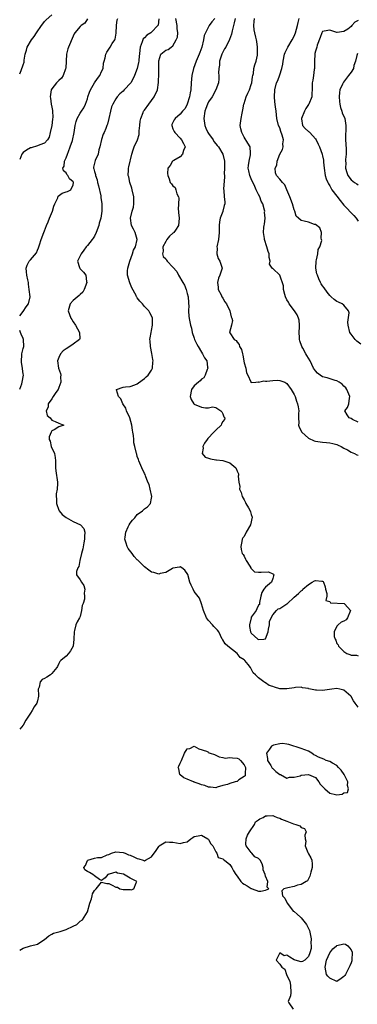
# Model space of a CAD drawing. Units: inches. Extents: x 2610000 to 2613000, y 1497000 to 1500000.
# Drawn here: x 2610000 to 2610095, y 1497319 to 1497595 of the extents above; entities that cross this region are included whole.
import ezdxf

# ---------------------------------------------------------------- set-up
doc = ezdxf.new("R2010")
doc.units = ezdxf.units.IN
doc.header["$MEASUREMENT"] = 0
doc.layers.add('LD26101497_2ft', color=93, linetype='Continuous')

msp = doc.modelspace()

# ---------------------------------------------------------------- linework, layer by layer
at = {"layer": 'LD26101497_2ft'}
for points, elevation in [([(2610000, 1497579.44), (2610000.46, 1497580.46), (2610001, 1497582), (2610001.24, 1497582.76), (2610001.28, 1497583), (2610001.29, 1497583.29), (2610001.56, 1497585), (2610001.88, 1497586.12), (2610002.1, 1497587), (2610003.3, 1497589), (2610004.06, 1497589.94), (2610004.76, 1497591), (2610006.15, 1497593), (2610006.49, 1497593.51), (2610007, 1497594.14), (2610007.42, 1497594.58), (2610009, 1497596.02)], 9154), ([(2610000, 1497511.64), (2610001, 1497512.86), (2610001.85, 1497514.15), (2610002.52, 1497515), (2610002.91, 1497517), (2610002.68, 1497519), (2610002.48, 1497520.48), (2610002.44, 1497521), (2610002.31, 1497521.69), (2610002.04, 1497523), (2610001.94, 1497523.94), (2610001.79, 1497525), (2610002.12, 1497525.88), (2610002.68, 1497527), (2610003, 1497527.3), (2610004.68, 1497529.32), (2610005, 1497530), (2610005.3, 1497530.7), (2610005.54, 1497531.54), (2610006.01, 1497533), (2610006.79, 1497535), (2610007, 1497535.44), (2610007.56, 1497537), (2610007.97, 1497538.03), (2610008.39, 1497539), (2610009.22, 1497541), (2610009.58, 1497542.42), (2610009.84, 1497543), (2610010.7, 1497544.7), (2610010.84, 1497545.16), (2610011.95, 1497546.05), (2610013, 1497546.41), (2610013.46, 1497546.54), (2610014.34, 1497547), (2610015, 1497548.39), (2610015.11, 1497549), (2610015, 1497549.17), (2610014.01, 1497550.01), (2610013.5, 1497551), (2610013.24, 1497551.24), (2610013, 1497551.75), (2610012.28, 1497552.28), (2610012.14, 1497553), (2610012.44, 1497553.56), (2610012.54, 1497555), (2610013, 1497555.93), (2610013.39, 1497557), (2610013.67, 1497557.67), (2610014.17, 1497559), (2610014.79, 1497560.79), (2610015.32, 1497563), (2610015.58, 1497565), (2610015.84, 1497566.16), (2610016.11, 1497567), (2610017, 1497568.5), (2610017.32, 1497569), (2610018.02, 1497569.98), (2610018.47, 1497571), (2610019, 1497572.49), (2610019.14, 1497573), (2610019.61, 1497574.39), (2610019.84, 1497575), (2610021, 1497576.96), (2610021.79, 1497578.21), (2610022.5, 1497579), (2610023, 1497580.16), (2610023.4, 1497581), (2610023.56, 1497582.44), (2610023.7, 1497583), (2610023.96, 1497583.96), (2610024.15, 1497585), (2610024.45, 1497585.55), (2610025, 1497586.42), (2610025.39, 1497587), (2610025.95, 1497587.95), (2610026.66, 1497589), (2610026.77, 1497589.23), (2610027.07, 1497590.93), (2610027.19, 1497593), (2610027.4, 1497594.6), (2610027.54, 1497595)], 9158), ([(2610019.06, 1497594.94), (2610018.27, 1497593.73), (2610017.25, 1497593), (2610017, 1497592.75), (2610015.5, 1497591), (2610015.32, 1497590.68), (2610015, 1497590.03), (2610013.71, 1497587), (2610013.54, 1497586.46), (2610013.13, 1497585), (2610013.02, 1497583), (2610012.95, 1497581.05), (2610012.87, 1497580.87), (2610012.18, 1497579), (2610011.74, 1497578.26), (2610011, 1497577.64), (2610010.7, 1497577.3), (2610010.37, 1497577), (2610009, 1497575.31), (2610008.83, 1497575), (2610008.54, 1497573), (2610008.62, 1497572.62), (2610008.82, 1497571), (2610009, 1497570.11), (2610009.21, 1497569.21), (2610009.18, 1497569), (2610009.29, 1497567.29), (2610009.21, 1497566.79), (2610009.04, 1497565), (2610008.57, 1497563), (2610008.24, 1497561.76), (2610007.81, 1497561), (2610007, 1497560.04), (2610005.62, 1497559.62), (2610005, 1497559.26), (2610003.25, 1497558.75), (2610003, 1497558.72), (2610001.93, 1497558.07), (2610001, 1497557.41), (2610000.63, 1497557), (2610000, 1497555.42)], 9156), ([(2610039.07, 1497594.93), (2610038.86, 1497593.14), (2610038.8, 1497593), (2610037, 1497591.15), (2610036.82, 1497591), (2610035.69, 1497590.31), (2610035, 1497589.56), (2610034.69, 1497589.31), (2610034.57, 1497589), (2610034.41, 1497588.41), (2610033.82, 1497587), (2610033.4, 1497583.4), (2610033.41, 1497583), (2610033.38, 1497582.62), (2610033, 1497580.97), (2610032.23, 1497579), (2610031.84, 1497578.16), (2610031.16, 1497577), (2610029.35, 1497575), (2610029, 1497574.66), (2610028.1, 1497573.9), (2610027.31, 1497573), (2610027, 1497572.51), (2610026.12, 1497571), (2610025.8, 1497570.2), (2610025.51, 1497569), (2610024.99, 1497567), (2610024.61, 1497565.39), (2610024.48, 1497565), (2610024.18, 1497564.18), (2610023.69, 1497563), (2610023.44, 1497562.56), (2610022.94, 1497561.06), (2610022.48, 1497559), (2610022.17, 1497558.17), (2610021.98, 1497557), (2610021.16, 1497555.16), (2610021, 1497554.44), (2610020.67, 1497553.33), (2610020.69, 1497553), (2610020.85, 1497552.85), (2610021, 1497552.06), (2610021.27, 1497551.27), (2610021.25, 1497551), (2610021.78, 1497549.78), (2610021.86, 1497549), (2610022.1, 1497548.1), (2610022.74, 1497545.26), (2610022.79, 1497544.79), (2610023.03, 1497543), (2610023.05, 1497541), (2610022.79, 1497539), (2610022.35, 1497537.65), (2610022.24, 1497537), (2610021.47, 1497535), (2610021, 1497533.99), (2610020.61, 1497533.39), (2610020.33, 1497533), (2610019, 1497531.34), (2610018.69, 1497531), (2610017.99, 1497530.01), (2610017.22, 1497529), (2610017, 1497528.5), (2610016.27, 1497527), (2610016.81, 1497525.19), (2610016.84, 1497525), (2610016.9, 1497524.9), (2610017, 1497524.79), (2610017.88, 1497523.88), (2610018.52, 1497523), (2610018.74, 1497521.26), (2610018.82, 1497521), (2610018.11, 1497519), (2610017.74, 1497518.26), (2610017, 1497517.63), (2610016.69, 1497517.31), (2610015, 1497515.94), (2610014.19, 1497515), (2610013.59, 1497513), (2610014.32, 1497511), (2610014.6, 1497510.6), (2610015, 1497509.96), (2610015.7, 1497509), (2610016.77, 1497507), (2610016.84, 1497505.16), (2610016.8, 1497505), (2610015, 1497503.68), (2610014.04, 1497503), (2610013, 1497502.42), (2610012.21, 1497501.79), (2610011.47, 1497501), (2610011, 1497499.93), (2610010.65, 1497499), (2610010.92, 1497497), (2610011.45, 1497495.45), (2610011.51, 1497495), (2610011.48, 1497494.52), (2610011.55, 1497493), (2610011, 1497491.56), (2610010.77, 1497491), (2610010.18, 1497490.18), (2610009.38, 1497489), (2610009, 1497488.37), (2610008.01, 1497487), (2610007.99, 1497486.01), (2610007.41, 1497485), (2610007.73, 1497483.73), (2610008.58, 1497483), (2610009, 1497482.38), (2610009.98, 1497482.02), (2610011, 1497481.56), (2610012.41, 1497481), (2610011, 1497480.54), (2610009.65, 1497479.65), (2610009, 1497479.37), (2610008.86, 1497479), (2610008.27, 1497477.73), (2610008.3, 1497477), (2610008.53, 1497476.53), (2610008.87, 1497475), (2610009.76, 1497473), (2610009.95, 1497471.95), (2610010.06, 1497471), (2610010.09, 1497469), (2610010.18, 1497468.18), (2610010.6, 1497465), (2610010.6, 1497464.6), (2610010.49, 1497463), (2610010.28, 1497461.72), (2610010.26, 1497461), (2610010.31, 1497460.31), (2610010.34, 1497459), (2610011, 1497457.12), (2610011.07, 1497457), (2610011.94, 1497455.94), (2610013, 1497455.09), (2610013.07, 1497455.07), (2610014.37, 1497454.37), (2610015, 1497453.94), (2610017.11, 1497453), (2610018, 1497452), (2610018.27, 1497451), (2610018.2, 1497449.8), (2610018.21, 1497449), (2610018, 1497448), (2610017.72, 1497446.28), (2610017.35, 1497445), (2610016.89, 1497443), (2610016.64, 1497441.36), (2610016.34, 1497441), (2610015.92, 1497439.92), (2610015.96, 1497439), (2610017, 1497437.58), (2610017.32, 1497437), (2610018.01, 1497436.01), (2610018.29, 1497435), (2610018.12, 1497433.88), (2610018.23, 1497433), (2610018.18, 1497432.18), (2610017.79, 1497431), (2610017.57, 1497430.43), (2610017.37, 1497429), (2610017, 1497427.36), (2610016.83, 1497427), (2610016.12, 1497425.88), (2610015.78, 1497425), (2610015.37, 1497423.37), (2610015.25, 1497423), (2610015.16, 1497421), (2610014.98, 1497419), (2610014.28, 1497417.72), (2610013.7, 1497417), (2610013, 1497416.2), (2610011.55, 1497415), (2610011.31, 1497414.69), (2610011, 1497414.19), (2610010.65, 1497413.35), (2610010.41, 1497413), (2610009, 1497411.35), (2610008.66, 1497411), (2610007.63, 1497410.37), (2610007, 1497409.94), (2610006.34, 1497409.66), (2610005.78, 1497409), (2610005.5, 1497407.5), (2610005.23, 1497407), (2610005.28, 1497405.28), (2610005.24, 1497405), (2610005, 1497403.73), (2610004.79, 1497403), (2610004.02, 1497401.98), (2610003.55, 1497401), (2610003, 1497400.21), (2610001.72, 1497398.28), (2610001, 1497396.89), (2610000, 1497395.74)], 9160), ([(2610095, 1497401.94), (2610094.1, 1497403), (2610093.66, 1497403.66), (2610093, 1497404.93), (2610092.94, 1497405), (2610091, 1497406.71), (2610089.83, 1497407), (2610089, 1497407.13), (2610087.6, 1497407), (2610086.9, 1497406.9), (2610085, 1497406.59), (2610083.32, 1497406.68), (2610083, 1497406.67), (2610081.64, 1497407), (2610081.08, 1497407.08), (2610081, 1497407.11), (2610079.34, 1497407.34), (2610079, 1497407.48), (2610077.41, 1497407.41), (2610077, 1497407.38), (2610075, 1497407.03), (2610073, 1497407.09), (2610071.48, 1497407.48), (2610071, 1497407.67), (2610070.01, 1497408.01), (2610069, 1497408.74), (2610068.8, 1497408.8), (2610068.55, 1497409), (2610067, 1497410.1), (2610066.15, 1497411), (2610065.52, 1497411.52), (2610065, 1497412.67), (2610064.85, 1497412.85), (2610064.79, 1497413), (2610064.13, 1497413.87), (2610063.19, 1497415), (2610063.07, 1497415.07), (2610063, 1497415.18), (2610061.86, 1497415.86), (2610061, 1497417), (2610058.37, 1497419), (2610057.65, 1497419.65), (2610057, 1497420.82), (2610056.91, 1497420.91), (2610056.86, 1497421), (2610055.87, 1497423), (2610055.49, 1497423.49), (2610054.49, 1497424.49), (2610054.15, 1497425), (2610053, 1497426.21), (2610052.44, 1497427), (2610051.55, 1497429), (2610051, 1497430.93), (2610050.49, 1497432.49), (2610049, 1497434.39), (2610048.64, 1497435), (2610048.12, 1497436.12), (2610047.79, 1497437), (2610047.14, 1497439.14), (2610046.36, 1497440.36), (2610045.46, 1497441), (2610045, 1497441.26), (2610044.8, 1497441.2), (2610043, 1497440.91), (2610042.84, 1497440.84), (2610041, 1497439.7), (2610039.39, 1497439.39), (2610039, 1497439.23), (2610037.68, 1497439.68), (2610037, 1497439.8), (2610036.28, 1497440.28), (2610035, 1497441.25), (2610033.24, 1497443), (2610033.14, 1497443.14), (2610033, 1497443.25), (2610032.16, 1497444.17), (2610031.56, 1497445), (2610030.43, 1497446.43), (2610030.16, 1497447), (2610029.86, 1497447.86), (2610029.54, 1497449), (2610029.62, 1497449.62), (2610029.74, 1497451), (2610030.46, 1497452.46), (2610030.69, 1497453), (2610031, 1497453.52), (2610031.66, 1497454.34), (2610032.3, 1497455), (2610033, 1497455.96), (2610034.43, 1497457), (2610034.72, 1497457.27), (2610035, 1497457.48), (2610035.91, 1497458.09), (2610036.69, 1497459), (2610037, 1497460.53), (2610037.05, 1497461), (2610036.63, 1497463), (2610036.3, 1497464.3), (2610035.99, 1497465), (2610035.27, 1497466.73), (2610035.17, 1497467.17), (2610035, 1497467.44), (2610034.26, 1497469), (2610033.68, 1497470.32), (2610033.4, 1497471), (2610033.33, 1497471.33), (2610033, 1497472.24), (2610032.84, 1497472.84), (2610032.77, 1497473), (2610032.29, 1497475), (2610032.06, 1497476.06), (2610031.99, 1497477), (2610031.94, 1497478.06), (2610031.76, 1497479), (2610031.62, 1497479.62), (2610031.45, 1497481), (2610030.9, 1497483), (2610030, 1497485), (2610029.77, 1497485.77), (2610028.96, 1497487), (2610028.37, 1497488.37), (2610027.76, 1497489), (2610027.13, 1497490.87), (2610027.18, 1497491), (2610029, 1497491.68), (2610029.69, 1497491.69), (2610031, 1497491.82), (2610032.3, 1497492.3), (2610033, 1497492.6), (2610034.36, 1497493.64), (2610035, 1497494.09), (2610035.47, 1497494.53), (2610036.06, 1497495), (2610037, 1497496.44), (2610037.31, 1497497), (2610037.4, 1497498.6), (2610037.41, 1497499), (2610037.37, 1497499.37), (2610037.08, 1497501.08), (2610036.68, 1497503), (2610036.59, 1497504.59), (2610036.53, 1497505), (2610036.58, 1497505.42), (2610036.87, 1497507), (2610037, 1497507.51), (2610037.3, 1497509), (2610037.28, 1497511), (2610037.22, 1497511.22), (2610036.5, 1497512.5), (2610036.28, 1497513), (2610035, 1497514.27), (2610034.46, 1497515), (2610033.73, 1497515.73), (2610033, 1497516.7), (2610032.86, 1497516.86), (2610032.82, 1497517), (2610032.68, 1497517.32), (2610031.5, 1497519.5), (2610030.92, 1497520.92), (2610030.28, 1497523), (2610030.26, 1497524.26), (2610030.35, 1497525), (2610030.9, 1497527), (2610031.66, 1497529), (2610031.93, 1497530.07), (2610032.53, 1497531), (2610032.99, 1497533), (2610032.37, 1497535), (2610031.91, 1497535.91), (2610031.42, 1497537), (2610031.1, 1497539), (2610031.54, 1497541), (2610031.9, 1497542.1), (2610032.03, 1497543), (2610031.99, 1497543.99), (2610032.04, 1497545), (2610031.57, 1497547), (2610031.45, 1497547.45), (2610030.91, 1497549), (2610030.59, 1497550.59), (2610030.47, 1497551), (2610030.56, 1497552.56), (2610030.55, 1497553), (2610030.6, 1497553.4), (2610031.48, 1497557), (2610031.81, 1497558.19), (2610032.14, 1497559), (2610033.07, 1497561), (2610033.55, 1497562.45), (2610033.51, 1497563.51), (2610033.67, 1497565), (2610033.82, 1497566.18), (2610033.95, 1497567), (2610034.68, 1497568.67), (2610034.79, 1497569), (2610034.87, 1497569.13), (2610035, 1497569.27), (2610036.22, 1497571), (2610037.74, 1497573), (2610038.67, 1497575), (2610038.92, 1497577.08), (2610039, 1497579.69), (2610039.08, 1497581), (2610039.04, 1497582.96), (2610039.09, 1497583.09), (2610039.58, 1497585), (2610041, 1497586.08), (2610041.68, 1497586.32), (2610042.46, 1497587), (2610043, 1497587.36), (2610043.94, 1497589), (2610044.28, 1497589.72), (2610044.34, 1497591), (2610044.21, 1497592.21), (2610044.23, 1497593), (2610043.78, 1497595)], 9162), ([(2610054.73, 1497595), (2610053.93, 1497594.07), (2610053.19, 1497593), (2610052.11, 1497591), (2610051.79, 1497590.21), (2610051.6, 1497589), (2610051.09, 1497587), (2610050.52, 1497585.48), (2610050.36, 1497585), (2610049.5, 1497583), (2610048.77, 1497581), (2610048.33, 1497579), (2610048.11, 1497577), (2610047.98, 1497575), (2610047.82, 1497574.18), (2610047.67, 1497573), (2610047.04, 1497570.96), (2610047, 1497570.87), (2610046.31, 1497569.69), (2610045.7, 1497569), (2610045, 1497568.14), (2610043.62, 1497567), (2610043.39, 1497566.61), (2610043, 1497565.86), (2610042.73, 1497565.27), (2610042.66, 1497565), (2610043, 1497564.09), (2610043.36, 1497563.36), (2610043.49, 1497563), (2610045, 1497561.43), (2610045.43, 1497561), (2610045.99, 1497559.99), (2610046.43, 1497559), (2610046, 1497558), (2610045.65, 1497557), (2610045, 1497556.22), (2610043.21, 1497555.21), (2610042.91, 1497555), (2610042.22, 1497553.78), (2610041.61, 1497553), (2610041.5, 1497551.5), (2610041.57, 1497551), (2610041.95, 1497550.05), (2610042.26, 1497549), (2610042.63, 1497548.63), (2610043, 1497548.12), (2610043.6, 1497547.6), (2610043.85, 1497547), (2610044.12, 1497545.88), (2610044.58, 1497545), (2610044.66, 1497544.66), (2610044.56, 1497543), (2610044.51, 1497541.49), (2610044.54, 1497541), (2610044.6, 1497540.6), (2610044.71, 1497539), (2610044.57, 1497537), (2610043.68, 1497535.68), (2610043.24, 1497535), (2610043.12, 1497534.88), (2610043, 1497534.81), (2610042.07, 1497533.93), (2610041.33, 1497533), (2610041, 1497532.47), (2610040.19, 1497531), (2610040.24, 1497529.76), (2610040.1, 1497529), (2610040.3, 1497528.3), (2610041, 1497527.59), (2610041.23, 1497527.23), (2610041.42, 1497527), (2610043, 1497525.29), (2610044.05, 1497524.05), (2610044.56, 1497523), (2610045.82, 1497521), (2610046.21, 1497520.21), (2610046.73, 1497519), (2610047, 1497517.89), (2610047.25, 1497517), (2610047.36, 1497515.36), (2610047.41, 1497515), (2610047.45, 1497514.55), (2610047.41, 1497513), (2610047.48, 1497511.48), (2610047.62, 1497510.38), (2610047.92, 1497509), (2610048.22, 1497508.22), (2610048.44, 1497507), (2610049, 1497505.36), (2610049.1, 1497505), (2610049.67, 1497503.67), (2610050.04, 1497503), (2610051, 1497501.43), (2610051.32, 1497501), (2610051.85, 1497499.85), (2610052.51, 1497499), (2610052.74, 1497497.26), (2610052.76, 1497497), (2610052.59, 1497496.59), (2610052.03, 1497495), (2610051.71, 1497494.29), (2610051, 1497493.84), (2610050.63, 1497493.37), (2610050.2, 1497493), (2610049, 1497492.01), (2610048.23, 1497491), (2610047.84, 1497489), (2610048.15, 1497488.15), (2610048.9, 1497487), (2610049, 1497486.91), (2610051, 1497486.03), (2610052.18, 1497485.82), (2610053, 1497485.85), (2610054.12, 1497486.12), (2610055, 1497485.95), (2610056.41, 1497485), (2610056.73, 1497484.73), (2610057, 1497484.18), (2610057.32, 1497483.32), (2610057.56, 1497483), (2610057.46, 1497482.54), (2610057, 1497481.98), (2610056.64, 1497481.36), (2610056.53, 1497481), (2610055, 1497479.61), (2610054.48, 1497479), (2610052.78, 1497477.22), (2610052.6, 1497477), (2610051.9, 1497475.9), (2610051.35, 1497475), (2610051.45, 1497474.56), (2610051.24, 1497473), (2610052.05, 1497472.05), (2610053, 1497471.75), (2610053.55, 1497471.55), (2610055, 1497471.25), (2610055.27, 1497471.27), (2610057, 1497471.04), (2610057.05, 1497471.05), (2610059, 1497470.46), (2610060.69, 1497469), (2610060.79, 1497468.79), (2610061, 1497468.06), (2610061.38, 1497467.38), (2610061.36, 1497467), (2610061.3, 1497466.7), (2610061.48, 1497465), (2610061.74, 1497463.74), (2610061.71, 1497463), (2610062.12, 1497462.12), (2610062.43, 1497461), (2610063, 1497460.03), (2610063.33, 1497459.33), (2610063.5, 1497459), (2610064.22, 1497457.78), (2610064.66, 1497457), (2610064.72, 1497456.72), (2610065, 1497455.89), (2610065.2, 1497455.2), (2610065.25, 1497455), (2610065.18, 1497454.82), (2610065, 1497453.86), (2610064.77, 1497453), (2610063.52, 1497451), (2610063, 1497449.72), (2610062.65, 1497449.35), (2610062.44, 1497449), (2610062.35, 1497448.35), (2610062.08, 1497447), (2610062.15, 1497446.15), (2610062.39, 1497445), (2610062.68, 1497444.68), (2610063, 1497444.26), (2610063.4, 1497443.4), (2610063.57, 1497443), (2610064.56, 1497441.44), (2610064.82, 1497441), (2610064.86, 1497440.86), (2610065.9, 1497439.9), (2610067, 1497439.79), (2610067.76, 1497439.76), (2610069.82, 1497439.82), (2610071, 1497439.31), (2610071.24, 1497439.24), (2610071.32, 1497439), (2610071.22, 1497438.78), (2610071, 1497438), (2610070.66, 1497437), (2610069, 1497435.55), (2610068.53, 1497435), (2610067.91, 1497434.09), (2610067.62, 1497433), (2610067.29, 1497431.29), (2610067.27, 1497430.73), (2610067, 1497430.53), (2610066.5, 1497429.5), (2610066.32, 1497429), (2610065, 1497427.12), (2610064.95, 1497427), (2610064.44, 1497425), (2610064.52, 1497424.52), (2610064.8, 1497423), (2610065, 1497422.69), (2610066.84, 1497421), (2610067, 1497420.87), (2610068.5, 1497421), (2610068.94, 1497421.06), (2610069, 1497421.12), (2610069.68, 1497423), (2610069.81, 1497423.81), (2610070.06, 1497425), (2610070.11, 1497425.89), (2610070.53, 1497427), (2610071, 1497427.8), (2610072.03, 1497429), (2610072.51, 1497429.49), (2610073, 1497429.61), (2610073.86, 1497430.14), (2610075, 1497430.92), (2610075.07, 1497430.93), (2610077, 1497432.8), (2610078.2, 1497433.8), (2610079, 1497434.54), (2610079.32, 1497434.68), (2610079.49, 1497435), (2610081, 1497436.27), (2610082.08, 1497437), (2610082.7, 1497437.3), (2610083, 1497437.47), (2610084.78, 1497437.22), (2610085, 1497437.28), (2610085.18, 1497437.18), (2610085.23, 1497437), (2610085.69, 1497435.69), (2610085.8, 1497435), (2610086.21, 1497433.79), (2610086.21, 1497433), (2610085.86, 1497431.86), (2610087, 1497431.52), (2610087.21, 1497431.21), (2610091.05, 1497431), (2610091.2, 1497430.8), (2610092.86, 1497429), (2610091.96, 1497427), (2610091.59, 1497426.41), (2610091, 1497426.04), (2610090.23, 1497425.77), (2610089.32, 1497425), (2610089, 1497424.67), (2610088.26, 1497423), (2610088.28, 1497421.72), (2610088.51, 1497421), (2610088.68, 1497420.68), (2610089, 1497419.81), (2610089.37, 1497419.37), (2610089.49, 1497419), (2610091, 1497417.55), (2610091.79, 1497417), (2610092.68, 1497416.68), (2610093, 1497416.5), (2610094.48, 1497416.48), (2610095, 1497416.3)], 9164), ([(2610060.43, 1497595), (2610060.21, 1497593.79), (2610059.58, 1497591.58), (2610059.43, 1497590.57), (2610058.88, 1497589.12), (2610057.82, 1497587), (2610057.51, 1497586.49), (2610057, 1497585.59), (2610056.8, 1497585.2), (2610056.73, 1497585), (2610056.11, 1497583), (2610056.04, 1497581.96), (2610055.87, 1497581), (2610055.79, 1497579.79), (2610055.88, 1497579), (2610055.88, 1497578.12), (2610055.76, 1497577), (2610055.08, 1497575), (2610053.97, 1497573), (2610053, 1497571.6), (2610052.69, 1497571), (2610052.2, 1497569.8), (2610051.92, 1497569), (2610051.64, 1497567), (2610051.94, 1497565), (2610052.24, 1497564.24), (2610052.83, 1497563), (2610053, 1497562.72), (2610054.27, 1497561), (2610054.51, 1497560.51), (2610055, 1497559.9), (2610055.42, 1497559.42), (2610055.82, 1497559), (2610057.05, 1497557), (2610057.47, 1497555), (2610057.49, 1497554.51), (2610057.49, 1497553), (2610057.4, 1497551.4), (2610057.43, 1497551), (2610057.49, 1497550.51), (2610057.2, 1497547.2), (2610057.27, 1497546.73), (2610057.38, 1497545), (2610057.57, 1497543.57), (2610057.6, 1497543), (2610057.4, 1497542.6), (2610057.05, 1497541), (2610057, 1497540.91), (2610056.28, 1497539), (2610056.03, 1497537.97), (2610055.95, 1497537), (2610055.93, 1497535), (2610055.75, 1497533), (2610055.36, 1497531), (2610055.39, 1497530.61), (2610055.31, 1497529), (2610055.72, 1497527.72), (2610056.12, 1497527), (2610056.77, 1497525), (2610056.71, 1497524.71), (2610056.15, 1497523), (2610055.77, 1497522.23), (2610055.47, 1497521), (2610055.66, 1497519.66), (2610055.69, 1497519), (2610056.51, 1497517.49), (2610056.76, 1497517), (2610056.83, 1497516.83), (2610057, 1497516.58), (2610057.55, 1497515.55), (2610058, 1497515), (2610058.96, 1497513.04), (2610059.31, 1497511.31), (2610059.55, 1497511), (2610059.72, 1497510.28), (2610059.44, 1497509), (2610058.88, 1497507), (2610059, 1497506.83), (2610060.16, 1497505), (2610060.71, 1497504.71), (2610061, 1497504.24), (2610061.59, 1497503.59), (2610061.71, 1497503), (2610062.23, 1497502.23), (2610062.49, 1497501), (2610062.63, 1497500.63), (2610063, 1497498.5), (2610063.48, 1497497), (2610063.69, 1497495.69), (2610064.04, 1497495), (2610064.84, 1497493.16), (2610064.84, 1497493), (2610064.91, 1497492.91), (2610065, 1497492.9), (2610066.27, 1497493), (2610066.9, 1497493.1), (2610067, 1497493.06), (2610068.55, 1497493.45), (2610069, 1497493.35), (2610069.32, 1497493.32), (2610071, 1497493.55), (2610072.43, 1497493.57), (2610073, 1497493.54), (2610074.42, 1497493), (2610075, 1497492.65), (2610076.19, 1497491), (2610077, 1497489.59), (2610077.27, 1497489), (2610077.71, 1497487.71), (2610077.98, 1497487), (2610078.1, 1497486.1), (2610078.3, 1497485), (2610078.23, 1497484.23), (2610078.26, 1497483), (2610078.35, 1497481.65), (2610078.23, 1497481), (2610078.39, 1497480.39), (2610079, 1497479.35), (2610079.08, 1497479.08), (2610079.16, 1497479), (2610081, 1497477.33), (2610082.61, 1497476.61), (2610083, 1497476.45), (2610084.27, 1497476.27), (2610085, 1497476.18), (2610086.12, 1497476.12), (2610087, 1497476.03), (2610087.86, 1497475.86), (2610089, 1497475.54), (2610089.36, 1497475.36), (2610090.18, 1497475), (2610091, 1497474.52), (2610091.96, 1497474.04), (2610093, 1497473.42), (2610093.91, 1497473), (2610094.64, 1497472.64), (2610095, 1497472.55)], 9166), ([(2610095, 1497481.81), (2610093.42, 1497482.58), (2610093, 1497482.82), (2610092.48, 1497483), (2610091.88, 1497483.88), (2610091.24, 1497485), (2610092.02, 1497485.98), (2610092.34, 1497487), (2610092.53, 1497488.53), (2610092.64, 1497489), (2610092.34, 1497489.66), (2610091.8, 1497491), (2610091.47, 1497491.47), (2610091, 1497491.94), (2610090.48, 1497492.48), (2610089.67, 1497493), (2610089, 1497493.4), (2610088.53, 1497493.47), (2610086.26, 1497494.26), (2610085, 1497494.56), (2610084.3, 1497495), (2610083.59, 1497495.59), (2610083, 1497496.21), (2610082.49, 1497497), (2610081.52, 1497499), (2610080.54, 1497500.54), (2610080.32, 1497501), (2610079.46, 1497502.54), (2610079.18, 1497503), (2610078.62, 1497504.62), (2610078.54, 1497505), (2610078.47, 1497505.53), (2610078.4, 1497507), (2610078.54, 1497508.54), (2610078.48, 1497509), (2610078.41, 1497510.41), (2610078.22, 1497511), (2610077.89, 1497511.89), (2610077.15, 1497513), (2610075.66, 1497515), (2610075.44, 1497515.43), (2610075, 1497516.14), (2610074.58, 1497517), (2610074.37, 1497517.63), (2610074.07, 1497519), (2610074.06, 1497520.06), (2610073, 1497523), (2610071, 1497524.88), (2610070.93, 1497524.93), (2610070.86, 1497525), (2610070.12, 1497526.12), (2610070.31, 1497527), (2610069.96, 1497527.96), (2610070.02, 1497529), (2610069.69, 1497529.69), (2610069.38, 1497531), (2610069.24, 1497531.24), (2610068.77, 1497532.77), (2610068.71, 1497533), (2610068.68, 1497533.32), (2610068.42, 1497535), (2610068.53, 1497536.53), (2610068.58, 1497537), (2610068.66, 1497537.34), (2610068.86, 1497539), (2610068.74, 1497540.74), (2610068.75, 1497541), (2610068.7, 1497541.3), (2610068.2, 1497543), (2610067.76, 1497543.76), (2610067.34, 1497545), (2610067, 1497545.63), (2610066.4, 1497547), (2610065.94, 1497547.94), (2610065, 1497550.03), (2610064.54, 1497551), (2610064.27, 1497552.27), (2610064.14, 1497553), (2610064.2, 1497553.8), (2610064.36, 1497555), (2610064.78, 1497556.78), (2610064.8, 1497557), (2610064.74, 1497557.26), (2610064.63, 1497559), (2610064.03, 1497560.03), (2610063, 1497561.75), (2610062.3, 1497563), (2610062.06, 1497564.06), (2610061.91, 1497565), (2610062.13, 1497567), (2610062.43, 1497568.43), (2610062.58, 1497569.42), (2610062.94, 1497571), (2610063, 1497571.17), (2610063.54, 1497573), (2610063.98, 1497574.02), (2610064.44, 1497575), (2610065, 1497576.5), (2610065.15, 1497577), (2610065.35, 1497578.65), (2610065.41, 1497579), (2610065.57, 1497579.57), (2610065.74, 1497581), (2610065.95, 1497582.05), (2610066.33, 1497583), (2610066.72, 1497584.72), (2610066.77, 1497585), (2610066.76, 1497587), (2610066.52, 1497588.52), (2610066.43, 1497589), (2610066.28, 1497589.72), (2610065.96, 1497591), (2610065.8, 1497591.8), (2610065.66, 1497593), (2610065.83, 1497594.17), (2610065.91, 1497595)], 9168), ([(2610095.7, 1497503.7), (2610094.56, 1497504.56), (2610094.17, 1497505), (2610093, 1497506.53), (2610092.66, 1497507), (2610092.18, 1497509), (2610092.11, 1497509.89), (2610092.47, 1497512.47), (2610092.31, 1497513), (2610091, 1497514.66), (2610090.52, 1497515), (2610089.49, 1497515.49), (2610089, 1497515.62), (2610088.23, 1497516.23), (2610087.4, 1497517), (2610087, 1497517.33), (2610086.29, 1497518.29), (2610085.48, 1497519.48), (2610085, 1497520.04), (2610084.62, 1497520.62), (2610084.42, 1497521), (2610083.98, 1497522.02), (2610083.53, 1497523), (2610083.42, 1497523.42), (2610083.14, 1497525), (2610083.23, 1497527), (2610083.32, 1497527.32), (2610083.64, 1497529), (2610083.79, 1497530.21), (2610084.2, 1497531), (2610084.74, 1497532.74), (2610084.71, 1497533), (2610084.55, 1497533.45), (2610084.73, 1497535), (2610084.26, 1497536.26), (2610083, 1497537.22), (2610082.72, 1497537.28), (2610081, 1497537.91), (2610079.82, 1497538.18), (2610079, 1497538.34), (2610078.19, 1497539), (2610077.57, 1497539.57), (2610077.24, 1497541), (2610077.13, 1497541.13), (2610077, 1497541.39), (2610076.52, 1497543), (2610075.77, 1497545), (2610075, 1497546.97), (2610074.4, 1497548.4), (2610073.72, 1497549), (2610073, 1497549.97), (2610072.02, 1497551), (2610071.75, 1497551.75), (2610071.67, 1497553), (2610072.15, 1497553.85), (2610072.24, 1497555), (2610073.04, 1497557), (2610073.71, 1497558.29), (2610073.92, 1497559), (2610073.88, 1497559.88), (2610074.02, 1497561), (2610073.67, 1497562.33), (2610073.32, 1497563.32), (2610073, 1497564.36), (2610072.66, 1497565), (2610072.13, 1497567), (2610071.96, 1497569), (2610071.81, 1497570.19), (2610071.59, 1497571.59), (2610071.47, 1497573), (2610071.58, 1497575), (2610072.08, 1497577), (2610072.39, 1497577.61), (2610073, 1497579.19), (2610073.58, 1497581), (2610073.82, 1497582.18), (2610073.94, 1497583), (2610074.33, 1497585), (2610074.51, 1497585.49), (2610075.22, 1497587), (2610076.47, 1497589), (2610077, 1497590.04), (2610077.4, 1497591), (2610077.96, 1497593), (2610078.14, 1497593.86), (2610078.45, 1497595)], 9170), ([(2610095, 1497594.43), (2610094.02, 1497593.98), (2610093.23, 1497593), (2610093, 1497592.77), (2610092.05, 1497592.05), (2610091, 1497591.36), (2610089.09, 1497591.09), (2610089, 1497591.1), (2610087.56, 1497591.56), (2610087, 1497591.77), (2610085.41, 1497591.41), (2610085, 1497591.33), (2610084.79, 1497591), (2610084.31, 1497589.69), (2610083.49, 1497587.49), (2610083.36, 1497587), (2610083.31, 1497586.69), (2610083, 1497585.88), (2610082.85, 1497585.15), (2610082.78, 1497585), (2610082.71, 1497583), (2610082.72, 1497581), (2610082.66, 1497580.66), (2610082.44, 1497579), (2610082.25, 1497577.75), (2610082.1, 1497577), (2610082.1, 1497576.1), (2610082.06, 1497575), (2610081.98, 1497574.02), (2610081.96, 1497573), (2610081.1, 1497571), (2610081, 1497570.86), (2610080.28, 1497569.72), (2610079.92, 1497569), (2610079.08, 1497567), (2610079.11, 1497566.89), (2610079.33, 1497565), (2610080.15, 1497564.15), (2610081, 1497563.33), (2610081.19, 1497563.19), (2610081.39, 1497563), (2610083, 1497561.25), (2610083.16, 1497561), (2610083.77, 1497559.77), (2610084.09, 1497559), (2610084.87, 1497557), (2610084.9, 1497556.9), (2610085, 1497556.47), (2610085.25, 1497555.25), (2610085.26, 1497554.74), (2610085.43, 1497553), (2610085.72, 1497551), (2610086.02, 1497550.02), (2610086.44, 1497549), (2610086.63, 1497548.63), (2610087, 1497548.09), (2610087.38, 1497547.38), (2610087.63, 1497547), (2610089, 1497545.14), (2610089.94, 1497543.94), (2610091, 1497542.7), (2610093.74, 1497539.74), (2610094.37, 1497539), (2610095, 1497538.15)], 9172), ([(2610094.77, 1497585.23), (2610094.59, 1497584.59), (2610094.21, 1497583), (2610093.8, 1497581.8), (2610093.66, 1497581), (2610093, 1497579.95), (2610092.29, 1497579), (2610091.69, 1497578.3), (2610090.83, 1497577.17), (2610090.59, 1497576.59), (2610089.87, 1497575), (2610089.74, 1497574.26), (2610089.6, 1497573), (2610089.72, 1497571.72), (2610089.84, 1497571), (2610090.02, 1497570.02), (2610090.44, 1497569), (2610090.53, 1497568.53), (2610091.19, 1497567), (2610091.51, 1497565), (2610091.47, 1497563.47), (2610091.4, 1497562.6), (2610091.39, 1497561), (2610091.59, 1497558.41), (2610091.62, 1497557), (2610091.45, 1497555.45), (2610091.44, 1497555), (2610091.49, 1497554.51), (2610091.42, 1497553), (2610091.79, 1497551.79), (2610092.12, 1497551), (2610093, 1497549.78), (2610093.97, 1497549), (2610094.61, 1497548.61), (2610095, 1497548.32)], 9174), ([(2610000, 1497491.03), (2610000.57, 1497492.57), (2610000.69, 1497493), (2610001.03, 1497494.97), (2610001, 1497495.33), (2610000.8, 1497496.8), (2610000.82, 1497497), (2610000.53, 1497498.53), (2610000.52, 1497499), (2610000.65, 1497500.65), (2610000.65, 1497501), (2610001, 1497502.51), (2610001.15, 1497503), (2610001.09, 1497505), (2610001, 1497505.24), (2610000.46, 1497506.46), (2610000.19, 1497507), (2610000, 1497507.53)], 9158), ([(2610000, 1497333.74), (2610001, 1497334.34), (2610003, 1497334.97), (2610005, 1497335.5), (2610006.54, 1497336.54), (2610007, 1497336.82), (2610008.19, 1497337.81), (2610009, 1497338.24), (2610009.47, 1497338.53), (2610011.4, 1497339), (2610013, 1497339.55), (2610015, 1497340.52), (2610016.04, 1497341), (2610016.55, 1497341.45), (2610017, 1497341.93), (2610017.67, 1497342.33), (2610019, 1497344.57), (2610019.71, 1497347), (2610020.14, 1497348.14), (2610020.33, 1497349), (2610020.41, 1497349.59), (2610021, 1497350.47), (2610021.5, 1497351), (2610023, 1497352.86), (2610024.45, 1497352.45), (2610025, 1497352.46), (2610025.98, 1497351.98), (2610027, 1497351.47), (2610027.43, 1497351.43), (2610028.12, 1497351), (2610029, 1497350.8), (2610030.84, 1497350.84), (2610031, 1497350.77), (2610031.26, 1497350.74), (2610032.01, 1497351), (2610032.64, 1497352.64), (2610032.86, 1497353), (2610031, 1497353.93), (2610029.09, 1497355.09), (2610027.42, 1497355.42), (2610027, 1497355.61), (2610025.12, 1497355.12), (2610025, 1497355.13), (2610024.72, 1497355), (2610023.98, 1497354.02), (2610023, 1497353.34), (2610022.4, 1497353.6), (2610021, 1497354.63), (2610020.54, 1497355), (2610019.59, 1497355.59), (2610019, 1497355.84), (2610018.27, 1497356.27), (2610018.03, 1497357), (2610018.48, 1497357.52), (2610019, 1497358.9), (2610019.12, 1497359), (2610021, 1497359.54), (2610021.79, 1497359.79), (2610023, 1497359.77), (2610024.53, 1497360.53), (2610025, 1497360.64), (2610025.74, 1497361), (2610027, 1497361.35), (2610029, 1497361.21), (2610029.58, 1497361), (2610030.56, 1497360.56), (2610031, 1497360.46), (2610031.99, 1497359.99), (2610033, 1497359.44), (2610033.41, 1497359.41), (2610034.63, 1497359), (2610035, 1497358.82), (2610035.28, 1497359), (2610037, 1497359.98), (2610038.3, 1497361.7), (2610039, 1497362.88), (2610039.12, 1497363), (2610041, 1497364.19), (2610042.05, 1497364.05), (2610043, 1497364.07), (2610045, 1497363.68), (2610045.97, 1497363.97), (2610047, 1497364.12), (2610048.04, 1497365), (2610048.6, 1497365.4), (2610049, 1497365.62), (2610050.12, 1497365.88), (2610051, 1497366.01), (2610052.79, 1497365), (2610052.88, 1497364.88), (2610053, 1497364.77), (2610053.62, 1497363.62), (2610054.18, 1497363), (2610055, 1497361.35), (2610055.32, 1497361), (2610055.73, 1497359.73), (2610057, 1497359.38), (2610057.17, 1497359.17), (2610057.45, 1497359), (2610059, 1497357.76), (2610059.55, 1497357), (2610060.02, 1497356.02), (2610060.68, 1497355), (2610061, 1497354.58), (2610062.02, 1497353), (2610062.53, 1497352.53), (2610063, 1497352.3), (2610063.84, 1497351.84), (2610065, 1497351.07), (2610065.07, 1497351.07), (2610065.19, 1497351), (2610067, 1497350.37), (2610067.71, 1497350.29), (2610069, 1497350.6), (2610069.95, 1497351), (2610069.41, 1497351.41), (2610069.63, 1497353), (2610069, 1497354.52), (2610068.86, 1497355), (2610068.3, 1497356.3), (2610068.36, 1497357), (2610068.02, 1497357.98), (2610067.52, 1497359), (2610067.25, 1497359.25), (2610067, 1497359.53), (2610065.96, 1497359.96), (2610065.18, 1497361), (2610065, 1497361.19), (2610063.56, 1497363), (2610063.49, 1497363.49), (2610063.59, 1497365), (2610063.93, 1497366.07), (2610064.47, 1497367), (2610065.85, 1497369), (2610066.2, 1497369.8), (2610067, 1497370.3), (2610067.36, 1497370.64), (2610068.35, 1497371), (2610069, 1497371.48), (2610069.44, 1497371.44), (2610071, 1497371.54), (2610071.4, 1497371.4), (2610072.22, 1497371), (2610073, 1497370.79), (2610073.45, 1497370.55), (2610075, 1497369.96), (2610076.83, 1497369.17), (2610077.46, 1497369), (2610078.62, 1497368.62), (2610079, 1497368.19), (2610079.94, 1497367.94), (2610080.37, 1497367), (2610080.01, 1497365.99), (2610080.12, 1497365), (2610080.31, 1497364.31), (2610080.14, 1497363), (2610080.86, 1497361.14), (2610081, 1497360.84), (2610081.71, 1497359.71), (2610081.96, 1497359), (2610082.06, 1497357.94), (2610082.09, 1497357), (2610081.65, 1497355.65), (2610081.44, 1497354.56), (2610081, 1497353.81), (2610080.75, 1497353.25), (2610080.42, 1497353), (2610079, 1497352.18), (2610077.97, 1497351.97), (2610077, 1497351.65), (2610075.23, 1497351.23), (2610074.12, 1497351), (2610073.54, 1497350.46), (2610073.79, 1497349), (2610074.36, 1497348.36), (2610075.01, 1497347), (2610076.51, 1497345), (2610076.75, 1497344.75), (2610077, 1497344.65), (2610077.89, 1497343.89), (2610078.81, 1497343), (2610079, 1497342.84), (2610080.46, 1497341), (2610080.65, 1497340.65), (2610081, 1497339.89), (2610081.31, 1497339.31), (2610081.77, 1497337), (2610081.72, 1497335.72), (2610081.78, 1497335), (2610081.76, 1497334.24), (2610081.44, 1497333), (2610081, 1497332.03), (2610079.98, 1497331), (2610079.39, 1497330.61), (2610079, 1497330.49), (2610077.31, 1497331), (2610077.09, 1497331.09), (2610077, 1497331.11), (2610075.78, 1497331.78), (2610075, 1497332.37), (2610074.17, 1497332.17), (2610073, 1497333), (2610071.95, 1497331), (2610073, 1497329.83), (2610073.53, 1497329), (2610074.43, 1497328.43), (2610074.88, 1497327), (2610075.78, 1497325), (2610075.99, 1497323.99), (2610076.13, 1497321.87), (2610075.95, 1497321), (2610075.38, 1497319.38), (2610075.5, 1497319), (2610076.77, 1497317.23)], 9162)]:
    msp.add_lwpolyline(points, dxfattribs=dict(at, elevation=elevation))
at = {"layer": 'LD26101497_2ft', "elevation": 9162}
for points in [[(2610044.92, 1497383), (2610044.65, 1497384.65), (2610044.5, 1497385), (2610044.67, 1497385.33), (2610045, 1497386.17), (2610045.27, 1497386.73), (2610045.42, 1497387), (2610046.26, 1497389), (2610047, 1497390.23), (2610047.7, 1497390.3), (2610049, 1497390.99), (2610050.27, 1497390.27), (2610052.46, 1497389.54), (2610053, 1497389.28), (2610053.12, 1497389.12), (2610053.44, 1497389), (2610054.67, 1497388.67), (2610055.95, 1497387.95), (2610057, 1497387.85), (2610057.66, 1497387.66), (2610059, 1497387.84), (2610059.71, 1497387.71), (2610061, 1497387.59), (2610061.45, 1497387.45), (2610061.94, 1497387), (2610063, 1497385.73), (2610063.38, 1497385), (2610063.28, 1497383.28), (2610063.31, 1497383), (2610063.29, 1497382.71), (2610063, 1497382.5), (2610061.53, 1497381.53), (2610061, 1497381.12), (2610060.89, 1497381.11), (2610060.51, 1497381), (2610059, 1497380.56), (2610058.28, 1497380.28), (2610057, 1497379.99), (2610055.46, 1497379.46), (2610055, 1497379.33), (2610053.51, 1497379.51), (2610053, 1497379.44), (2610051.97, 1497379.97), (2610051, 1497380.17), (2610050.38, 1497380.38), (2610049, 1497380.93), (2610048.94, 1497380.94), (2610048.75, 1497381), (2610047, 1497381.69), (2610046.09, 1497382.09), (2610045, 1497382.91)], [(2610091.99, 1497378.01), (2610092.26, 1497379), (2610091.94, 1497379.94), (2610092.08, 1497381), (2610091.04, 1497383.04), (2610090.23, 1497384.23), (2610089.5, 1497385), (2610089, 1497385.55), (2610087.78, 1497386.22), (2610087, 1497386.69), (2610086, 1497387), (2610085.31, 1497387.31), (2610083.88, 1497387.88), (2610083, 1497388.41), (2610082.58, 1497388.58), (2610082.01, 1497389), (2610081, 1497389.58), (2610080.01, 1497389.99), (2610079, 1497390.35), (2610075.48, 1497391.48), (2610075, 1497391.52), (2610073.71, 1497391.71), (2610073, 1497391.68), (2610071.26, 1497391.26), (2610071, 1497391.21), (2610070.63, 1497391), (2610070.13, 1497390.13), (2610069.29, 1497389), (2610069.5, 1497387.5), (2610069.51, 1497387), (2610070.45, 1497385.55), (2610070.74, 1497385), (2610070.81, 1497384.81), (2610071, 1497384.7), (2610071.85, 1497383.85), (2610073, 1497383.05), (2610073.14, 1497383), (2610075, 1497382.03), (2610075.75, 1497382.25), (2610077, 1497382.29), (2610078.71, 1497382.71), (2610079, 1497382.82), (2610081, 1497383), (2610083, 1497382.16), (2610083.9, 1497381), (2610084.32, 1497380.32), (2610085, 1497379.7), (2610085.63, 1497379), (2610087, 1497377.81), (2610088.57, 1497377.43), (2610089, 1497377.3), (2610090.49, 1497377.51), (2610091, 1497377.86)], [(2610091, 1497326.39), (2610090.19, 1497325.81), (2610089, 1497325.04), (2610087, 1497325.97), (2610086.51, 1497326.51), (2610086.12, 1497327), (2610085.94, 1497327.95), (2610085.68, 1497329), (2610086.07, 1497331), (2610087.02, 1497333), (2610087.86, 1497334.14), (2610088.87, 1497335), (2610089, 1497335.08), (2610091, 1497335.52), (2610091.43, 1497335.43), (2610092.05, 1497335), (2610093, 1497333.88), (2610093.26, 1497333.26), (2610093.33, 1497333), (2610093.21, 1497331.21), (2610093.23, 1497331), (2610093.21, 1497330.79), (2610093, 1497330.25), (2610092.61, 1497329.39), (2610091.45, 1497327), (2610091.27, 1497326.73)]]:
    msp.add_lwpolyline(points, close=True, dxfattribs=at)

doc.saveas('drawing.dxf')
